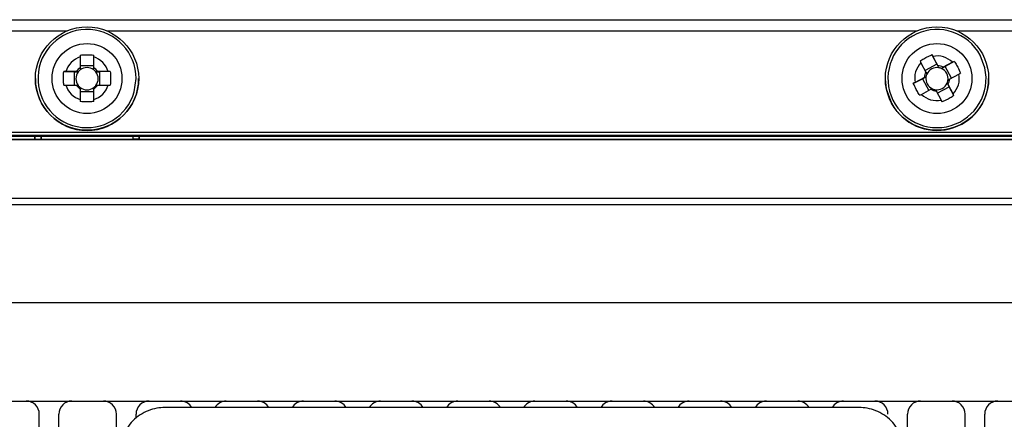
# Model space of a CAD drawing. Units: millimetres. Extents: x 15231 to 16568, y 10020 to 11488.
# Drawn here: x 15978 to 16054, y 10305 to 10335 of the extents above; entities that cross this region are included whole.
import ezdxf

# ---------------------------------------------------------------- set-up
doc = ezdxf.new("R2010")
doc.units = ezdxf.units.MM

msp = doc.modelspace()

# ---------------------------------------------------------------- linework, layer by layer
at = {"color": 7, "linetype": 'Continuous', "lineweight": 25}
for p, q in [((15925.291, 10335.074), (16106.804, 10335.074)), ((15925.291, 10334.217), (15982.02, 10334.217)), ((15985.075, 10334.217), (16047.02, 10334.217)), ((16050.075, 10334.217), (16106.804, 10334.217)), ((15983.032, 10332.225), (15983.032, 10331.418)), ((15984.062, 10331.418), (15984.062, 10332.225)), ((16048.157, 10332.404), (16048.534, 10331.677)), ((16048.611, 10331.564), (16048.228, 10332.274)), ((16052.206, 10331.401), (16051.848, 10332.357)), ((15984.062, 10331.55), (15983.032, 10331.55)), ((16047.321, 10331.786), (16047.704, 10331.075)), ((16048.534, 10331.677), (16047.64, 10331.195)), ((16048.534, 10331.677), (16048.679, 10331.408)), ((16048.899, 10331.342), (16049.168, 10331.487)), ((16049.736, 10331.823), (16049.026, 10331.44)), ((16049.868, 10331.892), (16049.168, 10331.487)), ((16049.645, 10330.603), (16049.168, 10331.487)), ((15981.769, 10331.11), (15982.564, 10331.082)), ((15982.726, 10331.112), (15981.919, 10331.112)), ((15982.564, 10331.082), (15982.87, 10331.082)), ((15982.564, 10331.082), (15982.564, 10330.082)), ((15984.225, 10331.082), (15984.531, 10331.082)), ((15985.176, 10331.112), (15984.369, 10331.112)), ((15985.325, 10331.11), (15984.531, 10331.082)), ((15984.531, 10330.082), (15984.531, 10331.082)), ((16047.58, 10330.66), (16046.869, 10330.277)), ((16047.437, 10330.554), (16047.707, 10330.699)), ((16049.515, 10330.533), (16050.225, 10330.916)), ((15979.597, 10330.575), (15979.597, 10330.564)), ((15981.919, 10330.082), (15982.726, 10330.082)), ((15984.369, 10330.082), (15985.176, 10330.082)), ((15987.158, 10329.567), (15987.297, 10330.578)), ((15987.497, 10330.564), (15987.497, 10330.575)), ((16044.597, 10330.575), (16044.597, 10330.564)), ((16046.738, 10330.205), (16047.437, 10330.554)), ((16047.437, 10330.554), (16047.914, 10329.67)), ((16048.573, 10329.464), (16049.467, 10329.946)), ((16049.322, 10330.215), (16049.467, 10329.946)), ((16049.773, 10329.408), (16049.39, 10330.118)), ((16049.844, 10329.274), (16049.467, 10329.946)), ((16052.497, 10330.564), (16052.497, 10330.575)), ((15983.032, 10329.776), (15983.032, 10328.968)), ((15983.032, 10329.584), (15984.062, 10329.584)), ((15984.062, 10328.968), (15984.062, 10329.776)), ((16047.358, 10329.371), (16048.069, 10329.754)), ((16048.484, 10329.63), (16048.867, 10328.919)), ((15921.047, 10326.475), (16111.047, 10326.475)), ((16111.047, 10326.22), (15921.047, 10326.22)), ((15921.047, 10326.214), (16111.047, 10326.214)), ((15921.047, 10326.179), (16111.047, 10326.179)), ((15979.53, 10326.179), (15979.53, 10325.935)), ((15979.547, 10326.179), (15979.547, 10325.953)), ((15980.035, 10325.953), (15980.035, 10326.179)), ((15980.047, 10326.179), (15980.047, 10325.927)), ((15987.047, 10326.179), (15987.047, 10325.927)), ((15987.06, 10326.179), (15987.06, 10325.953)), ((15987.547, 10325.953), (15987.547, 10326.179)), ((15987.565, 10325.935), (15987.565, 10326.179)), ((15921.047, 10325.935), (15979.53, 10325.935)), ((16111.047, 10325.883), (15921.047, 10325.883)), ((15979.53, 10325.935), (15979.547, 10325.953)), ((15979.547, 10325.953), (15980.035, 10325.953)), ((15980.035, 10325.953), (15980.047, 10325.941)), ((15987.047, 10325.927), (15980.047, 10325.927)), ((15987.06, 10325.953), (15987.047, 10325.941)), ((15987.547, 10325.953), (15987.06, 10325.953)), ((15987.565, 10325.935), (15987.547, 10325.953)), ((15987.565, 10325.935), (16111.047, 10325.935)), ((16130.96, 10320.935), (15901.135, 10320.935)), ((15906.144, 10321.427), (16125.951, 10321.427)), ((16131.091, 10313.435), (15901.004, 10313.435)), ((15906.384, 10305.935), (16125.711, 10305.935)), ((16042.589, 10305.439), (15989.505, 10305.439)), ((15979.897, 10245.435), (15979.897, 10304.935)), ((15981.397, 10245.435), (15981.397, 10304.935)), ((15985.797, 10245.435), (15985.797, 10304.935)), ((15987.297, 10304.644), (15987.297, 10304.935)), ((16046.297, 10245.435), (16046.297, 10304.935)), ((16050.697, 10245.435), (16050.697, 10304.935)), ((16052.197, 10245.435), (16052.197, 10304.935))]:
    msp.add_line(p, q, dxfattribs=at)
at = {"color": 7, "linetype": 'Continuous', "lineweight": 25, "flags": 128}
msp.add_lwpolyline([(16044.597, 10330.564), (16044.672, 10329.798), (16045.07, 10328.69)], dxfattribs=at)
at = {"color": 7, "linetype": 'Continuous', "lineweight": 25}
for centre, radius in [((15983.548, 10330.575), 3.95), ((16048.548, 10330.574), 3.95), ((15983.547, 10330.578), 2.675), ((16048.547, 10330.578), 2.675)]:
    msp.add_circle(centre, radius, dxfattribs=at)
for centre, radius, start, end in [((15983.548, 10330.578), 3.75, 359.99843, 344.34944), ((16048.548, 10330.578), 3.75, 28.33039, 12.68114), ((15983.547, 10330.596), 1.708, 107.54393, 162.44734), ((15983.547, 10330.596), 1.708, 17.55266, 72.45607), ((16048.547, 10330.596), 1.708, 45.88177, 100.77859), ((15983.547, 10330.597), 0.969, 122.08792, 147.90335), ((15983.547, 10330.567), 0.851, 52.76399, 127.23601), ((15983.547, 10330.597), 0.969, 32.09665, 57.91208), ((16048.547, 10330.597), 1.708, 135.87038, 190.78039), ((16048.547, 10330.567), 0.851, 81.08584, 155.56244), ((16048.547, 10330.596), 0.969, 60.42409, 86.23628), ((16048.547, 10330.567), 0.851, 65.57227, 81.0881), ((15983.547, 10330.567), 0.851, 142.7538, 217.2462), ((15983.547, 10330.567), 0.851, 127.23674, 142.75453), ((15983.547, 10330.567), 0.851, 37.24547, 52.76326), ((15983.548, 10330.567), 0.851, 322.7538, 37.2462), ((16048.547, 10330.597), 0.969, 150.41605, 176.23473), ((16048.547, 10330.567), 0.851, 171.08752, 245.57533), ((16048.547, 10330.567), 0.851, 155.56551, 171.08526), ((16048.547, 10330.567), 0.851, 351.08752, 65.57533), ((16048.548, 10330.597), 1.708, 315.87038, 10.78039), ((15983.547, 10330.565), 3.95, 180.00637, 359.99363), ((15983.547, 10330.597), 1.708, 197.55266, 252.45607), ((15983.547, 10330.597), 0.969, 212.09665, 237.91208), ((15983.547, 10330.567), 0.851, 217.24547, 232.76326), ((15983.547, 10330.567), 0.851, 232.76399, 307.23601), ((15983.547, 10330.597), 1.708, 287.54393, 342.44734), ((15983.547, 10330.597), 0.969, 302.08792, 327.90335), ((15983.547, 10330.567), 0.851, 307.23674, 322.75453), ((16048.547, 10330.565), 3.95, 208.33152, 359.99212), ((16048.547, 10330.567), 0.851, 261.08584, 335.56244), ((16048.548, 10330.567), 0.851, 335.56551, 351.08526), ((16048.548, 10330.597), 0.969, 330.41605, 356.23473), ((16048.547, 10330.597), 1.708, 225.88177, 280.77859), ((16048.547, 10330.597), 0.969, 240.42409, 266.23628), ((16048.547, 10330.567), 0.851, 245.57227, 261.0881), ((15978.897, 10304.935), 1, 0, 90), ((15982.397, 10304.935), 1, 90, 180), ((15984.797, 10304.935), 1, 0, 90), ((15988.297, 10304.935), 1, 90, 180), ((15990.697, 10304.935), 1, 30.26519, 90), ((15994.197, 10304.935), 1, 90, 149.73481), ((15996.597, 10304.935), 1, 30.26519, 90), ((16000.097, 10304.935), 1, 90, 149.73481), ((16002.497, 10304.935), 1, 30.26519, 90), ((16005.997, 10304.935), 1, 90, 149.73481), ((16008.397, 10304.935), 1, 30.26519, 90), ((16011.897, 10304.935), 1, 90, 149.73481), ((16014.297, 10304.935), 1, 30.26519, 90), ((16017.797, 10304.935), 1, 90, 149.73481), ((16020.197, 10304.935), 1, 30.26519, 90), ((16023.697, 10304.935), 1, 90, 149.73481), ((16026.097, 10304.935), 1, 30.26519, 90), ((16029.597, 10304.935), 1, 90, 149.73481), ((16031.997, 10304.935), 1, 30.26519, 90), ((16035.497, 10304.935), 1, 90, 149.73481), ((16037.897, 10304.935), 1, 30.26519, 90), ((16041.397, 10304.935), 1, 90, 149.73481), ((16043.797, 10304.935), 1, 0, 90), ((16047.297, 10304.935), 1, 90, 180), ((16049.697, 10304.935), 1, 0, 90), ((16053.197, 10304.935), 1, 90, 180)]:
    msp.add_arc(centre, radius, start, end, dxfattribs=at)
for points, knots in [([(15983.032, 10332.373), (15983.089, 10332.377), (15983.203, 10332.385), (15983.375, 10332.391), (15983.576, 10332.394), (15983.806, 10332.39), (15983.977, 10332.378), (15984.062, 10332.373)], [0, 0, 0, 0, 0.167698, 0.333556, 0.499803, 0.749059, 1, 1, 1, 1]), ([(16047.25, 10331.915), (16047.299, 10331.946), (16047.395, 10332.007), (16047.544, 10332.094), (16047.719, 10332.192), (16047.923, 10332.297), (16048.079, 10332.368), (16048.157, 10332.404)], [0, 0, 0, 0, 0.167698, 0.333556, 0.499803, 0.749059, 1, 1, 1, 1]), ([(16049.868, 10331.892), (16049.899, 10331.843), (16049.959, 10331.747), (16050.047, 10331.599), (16050.102, 10331.499), (16050.129, 10331.448)], [0, 0, 0, 0, 0.335653, 0.667498, 1, 1, 1, 1]), ([(15985.325, 10331.11), (15985.329, 10331.053), (15985.337, 10330.939), (15985.343, 10330.767), (15985.344, 10330.653), (15985.345, 10330.596)], [0, 0, 0, 0, 0.335653, 0.667498, 1, 1, 1, 1]), ([(15981.769, 10330.08), (15981.766, 10330.137), (15981.758, 10330.251), (15981.751, 10330.424), (15981.751, 10330.538), (15981.75, 10330.596)], [0, 0, 0, 0, 0.335653, 0.667498, 1, 1, 1, 1]), ([(16047.227, 10329.298), (16047.196, 10329.347), (16047.135, 10329.444), (16047.048, 10329.592), (16046.993, 10329.693), (16046.965, 10329.743)], [0, 0, 0, 0, 0.335653, 0.667498, 1, 1, 1, 1]), ([(16049.844, 10329.274), (16049.796, 10329.244), (16049.699, 10329.184), (16049.551, 10329.097), (16049.376, 10328.999), (16049.171, 10328.894), (16049.016, 10328.822), (16048.938, 10328.786)], [0, 0, 0, 0, 0.167698, 0.333556, 0.499803, 0.749059, 1, 1, 1, 1]), ([(15984.062, 10328.817), (15984.005, 10328.814), (15983.891, 10328.806), (15983.719, 10328.8), (15983.519, 10328.798), (15983.289, 10328.801), (15983.118, 10328.812), (15983.032, 10328.817)], [0, 0, 0, 0, 0.167698, 0.333556, 0.499803, 0.749059, 1, 1, 1, 1]), ([(15989.505, 10305.439), (15989.097, 10305.439), (15988.657, 10305.365), (15987.805, 10305.028), (15987.395, 10304.763), (15986.719, 10304.087), (15986.455, 10303.678), (15986.118, 10302.826), (15986.043, 10302.385), (15986.043, 10301.977)], [0, 0, 0, 0, 0.25, 0.25, 0.5, 0.5, 0.75, 0.75, 1, 1, 1, 1]), ([(16046.051, 10301.977), (16046.051, 10302.385), (16045.977, 10302.826), (16045.64, 10303.678), (16045.375, 10304.087), (16044.699, 10304.763), (16044.29, 10305.028), (16043.437, 10305.365), (16042.997, 10305.439), (16042.589, 10305.439)], [0, 0, 0, 0, 0.25, 0.25, 0.5, 0.5, 0.75, 0.75, 1, 1, 1, 1])]:
    msp.add_open_spline(points, degree=3, knots=knots, dxfattribs=at)
for points in [[(15983.032, 10332.373), (15983.032, 10332.324), (15983.032, 10332.275), (15983.032, 10332.225)], [(15984.062, 10332.225), (15984.062, 10332.275), (15984.062, 10332.324), (15984.062, 10332.373)], [(16048.228, 10332.274), (16048.204, 10332.318), (16048.18, 10332.362), (16048.157, 10332.404)], [(15983.032, 10331.418), (15983.032, 10331.361), (15983.032, 10331.304), (15983.032, 10331.244)], [(15984.062, 10331.244), (15984.062, 10331.304), (15984.062, 10331.361), (15984.062, 10331.418)], [(16047.25, 10331.915), (16047.274, 10331.873), (16047.297, 10331.83), (16047.321, 10331.786)], [(16048.679, 10331.408), (16048.656, 10331.461), (16048.633, 10331.513), (16048.611, 10331.564)], [(16049.026, 10331.44), (16048.985, 10331.408), (16048.943, 10331.375), (16048.899, 10331.342)], [(16049.868, 10331.892), (16049.825, 10331.869), (16049.781, 10331.846), (16049.736, 10331.823)], [(16050.129, 10331.448), (16050.212, 10331.296), (16050.288, 10331.141), (16050.357, 10330.985)], [(15981.75, 10330.596), (15981.75, 10330.769), (15981.757, 10330.941), (15981.769, 10331.11)], [(15981.919, 10331.112), (15981.868, 10331.111), (15981.818, 10331.11), (15981.769, 10331.11)], [(15982.87, 10331.082), (15982.82, 10331.092), (15982.773, 10331.102), (15982.726, 10331.112)], [(15984.369, 10331.112), (15984.322, 10331.102), (15984.274, 10331.092), (15984.225, 10331.082)], [(15985.325, 10331.11), (15985.276, 10331.11), (15985.227, 10331.111), (15985.176, 10331.112)], [(16047.707, 10330.699), (16047.663, 10330.685), (16047.621, 10330.673), (16047.58, 10330.66)], [(16047.704, 10331.075), (16047.726, 10331.024), (16047.749, 10330.972), (16047.773, 10330.919)], [(16050.225, 10330.916), (16050.27, 10330.94), (16050.314, 10330.963), (16050.357, 10330.985)], [(15981.769, 10330.08), (15981.818, 10330.081), (15981.868, 10330.081), (15981.919, 10330.082)], [(15982.726, 10330.082), (15982.773, 10330.072), (15982.82, 10330.062), (15982.87, 10330.052)], [(15983.032, 10329.89), (15983.032, 10329.85), (15983.032, 10329.812), (15983.032, 10329.776)], [(15984.062, 10329.776), (15984.062, 10329.812), (15984.062, 10329.85), (15984.062, 10329.89)], [(15984.225, 10330.052), (15984.274, 10330.062), (15984.322, 10330.072), (15984.369, 10330.082)], [(15985.176, 10330.082), (15985.227, 10330.081), (15985.276, 10330.081), (15985.325, 10330.08)], [(15985.345, 10330.596), (15985.345, 10330.422), (15985.338, 10330.25), (15985.325, 10330.08)], [(16046.869, 10330.277), (16046.825, 10330.253), (16046.781, 10330.228), (16046.738, 10330.205)], [(16046.965, 10329.743), (16046.883, 10329.896), (16046.807, 10330.05), (16046.738, 10330.205)], [(16049.39, 10330.118), (16049.368, 10330.149), (16049.346, 10330.181), (16049.322, 10330.215)], [(16049.388, 10330.435), (16049.432, 10330.469), (16049.474, 10330.501), (16049.515, 10330.533)], [(16047.227, 10329.298), (16047.27, 10329.322), (16047.313, 10329.346), (16047.358, 10329.371)], [(16048.069, 10329.754), (16048.11, 10329.766), (16048.152, 10329.779), (16048.195, 10329.792)], [(16048.415, 10329.727), (16048.439, 10329.693), (16048.462, 10329.661), (16048.484, 10329.63)], [(16049.844, 10329.274), (16049.821, 10329.318), (16049.797, 10329.362), (16049.773, 10329.408)], [(15983.032, 10328.968), (15983.032, 10328.917), (15983.032, 10328.867), (15983.032, 10328.817)], [(15984.062, 10328.817), (15984.062, 10328.867), (15984.062, 10328.917), (15984.062, 10328.968)], [(16048.867, 10328.919), (16048.891, 10328.874), (16048.914, 10328.829), (16048.938, 10328.786)]]:
    msp.add_open_spline(points, degree=3, dxfattribs=at)

doc.saveas('drawing.dxf')
